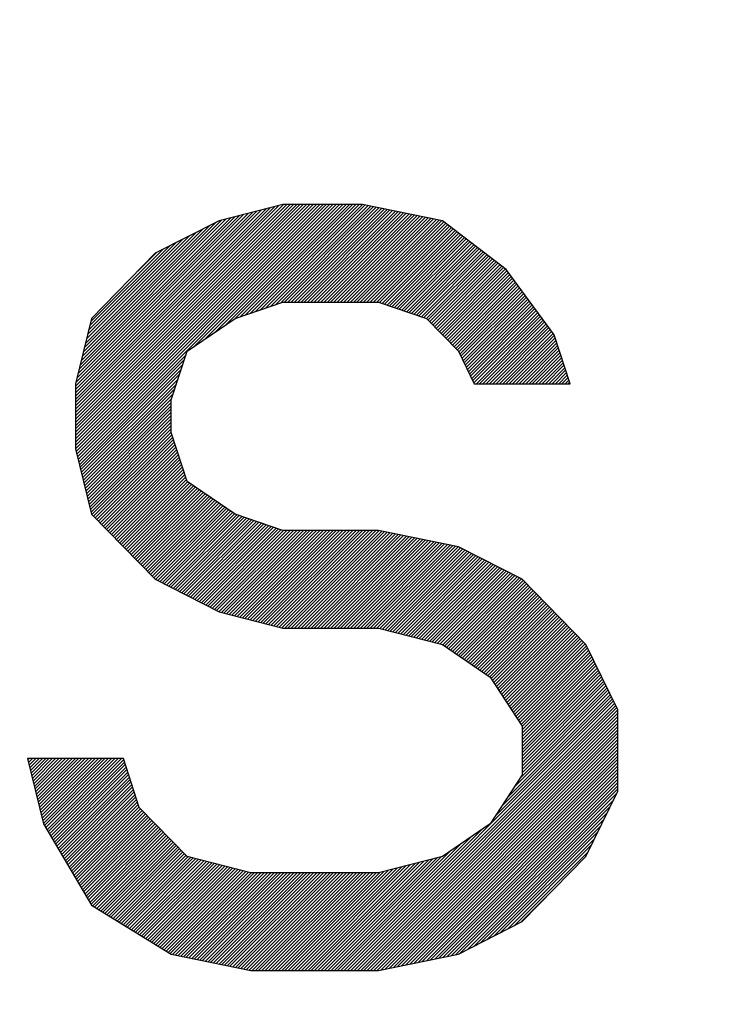
# Model space of a CAD drawing. Units: millimetres. Extents: x 28 to 391, y 42 to 281.
# Drawn here: x 249 to 250, y 219 to 221 of the extents above; entities that cross this region are included whole.
import ezdxf

# ---------------------------------------------------------------- set-up
doc = ezdxf.new("R2010")
doc.units = ezdxf.units.MM
doc.header["$LTSCALE"] = 23.1
doc.layers.get('0').update_dxf_attribs({"linetype": 'CONTINUOUS'})
doc.layers.add('0_COMPONENTS', color=7, linetype='CONTINUOUS')
doc.styles.get("Standard").update_dxf_attribs({"font": 'txt', "width": 0.8})
doc.dimstyles.new('DIMSTYLE_7', dxfattribs={"dimtxt": 2.8, "dimasz": 2, "dimexe": 1, "dimexo": 0.5, "dimgap": 0.7, "dimtad": 1, "dimdec": 0, "dimlfac": 2, "dimdsep": 46, "dimtxsty": 'STANDARD', "dimblk": 'OPEN', "dimblk1": 'OPEN', "dimblk2": 'OPEN', "dimcen": 0.09, "dimadec": 0, "dimazin": 0, "dimtp": 0.5, "dimtm": 0.5, "dimtfac": 1, "dimtdec": 0, "dimtofl": 0, "dimtmove": 0, "dimatfit": 3, "dimldrblk": 'OPEN', "dimfxl": 1, "dimtolj": 1, "dimarcsym": 0})

# ---------------------------------------------------------------- blocks, each defined once
blk = doc.blocks.new('_OPEN')
at = {"color": 0, "linetype": 'BYBLOCK'}
for p, q in [((0, 0), (-1, 0.3125)), ((-1, -0.3125), (0, 0)), ((-1, 0), (0, 0))]:
    blk.add_line(p, q, dxfattribs=at)
blk = doc.blocks.new('*D12')
at = {"color": 2, "linetype": 'CONTINUOUS'}
for p, q in [((156.474, 250.6831), (156.474, 278.354)), ((310.2385, 199.204), (310.2385, 278.354)), ((156.474, 277.354), (233.3562, 277.354)), ((310.2385, 277.354), (233.3562, 277.354))]:
    blk.add_line(p, q, dxfattribs=at)
at = {"color": 2, "linetype": 'CONTINUOUS', "xscale": 2, "yscale": 2, "zscale": 2, "rotation": 180}
blk.add_blockref('_OPEN', (156.474, 277.354), dxfattribs=at)
at = {"color": 2, "linetype": 'CONTINUOUS', "xscale": 2, "yscale": 2, "zscale": 2}
blk.add_blockref('_OPEN', (310.2385, 277.354), dxfattribs=at)
at = {"color": 2, "linetype": 'CONTINUOUS', "insert": (232.5931, 280.854), "char_height": 2.8, "width": 6.72, "attachment_point": 2, "line_spacing_factor": 0.9}
blk.add_mtext('308', dxfattribs=at)

msp = doc.modelspace()

# ---------------------------------------------------------------- linework, layer by layer
at = {"layer": '0_COMPONENTS', "color": 2, "linetype": 'CONTINUOUS'}
for p, q in [((248.67182, 220.18849), (249.25819, 220.77487)), ((248.67182, 220.17921), (249.26747, 220.77487)), ((248.67182, 220.16993), (249.27676, 220.77487)), ((248.67182, 220.16065), (249.28604, 220.77487)), ((248.67182, 220.15137), (249.29532, 220.77487)), ((248.67182, 220.14209), (249.3046, 220.77487)), ((248.67182, 220.13281), (249.31388, 220.77487)), ((248.67182, 220.12353), (249.32316, 220.77487)), ((248.67182, 220.11425), (249.33244, 220.77487)), ((248.67182, 220.10497), (249.34172, 220.77487)), ((248.67182, 220.09569), (249.351, 220.77487)), ((248.67182, 220.08641), (249.36028, 220.77487)), ((248.67182, 220.19778), (249.24636, 220.77231)), ((248.67182, 220.20706), (249.23389, 220.76913)), ((248.67357, 220.07888), (249.36956, 220.77487)), ((248.6754, 220.07142), (249.37884, 220.77487)), ((248.67722, 220.06397), (249.38812, 220.77487)), ((248.67905, 220.05651), (249.39741, 220.77487)), ((249.00791, 220.37609), (249.40669, 220.77487)), ((249.03699, 220.39589), (249.41597, 220.77487)), ((249.06607, 220.41569), (249.42525, 220.77487)), ((249.09515, 220.43549), (249.43453, 220.77487)), ((249.12281, 220.45387), (249.44381, 220.77487)), ((249.13688, 220.45866), (249.45309, 220.77487)), ((249.15095, 220.46345), (249.46237, 220.77487)), ((249.16502, 220.46824), (249.47165, 220.77487)), ((249.17909, 220.47303), (249.48093, 220.77487)), ((249.19316, 220.47782), (249.48868, 220.77334)), ((249.20723, 220.48261), (249.49639, 220.77177)), ((249.2213, 220.4874), (249.5041, 220.77019)), ((249.23537, 220.49219), (249.5118, 220.76862)), ((248.67182, 220.21634), (249.22143, 220.76595)), ((248.67182, 220.22562), (249.20897, 220.76277)), ((248.67182, 220.2349), (249.19651, 220.75959)), ((248.67182, 220.24418), (249.18404, 220.7564)), ((248.67182, 220.25346), (249.17158, 220.75322)), ((248.67182, 220.26274), (249.15912, 220.75004)), ((248.67256, 220.27277), (249.14665, 220.74686)), ((248.67557, 220.28506), (249.13419, 220.74368)), ((248.67858, 220.29734), (249.12173, 220.74049)), ((249.24944, 220.49698), (249.51951, 220.76705)), ((249.26108, 220.49934), (249.52722, 220.76547)), ((249.27036, 220.49934), (249.53492, 220.7639)), ((249.27964, 220.49934), (249.54263, 220.76232)), ((249.28893, 220.49934), (249.55034, 220.76075)), ((249.29821, 220.49934), (249.55804, 220.75918)), ((249.30749, 220.49934), (249.56575, 220.7576)), ((249.31677, 220.49934), (249.57346, 220.75603)), ((249.32605, 220.49934), (249.58116, 220.75445)), ((249.33533, 220.49934), (249.58887, 220.75288)), ((249.34461, 220.49934), (249.59658, 220.7513)), ((249.35389, 220.49934), (249.60428, 220.74973)), ((249.36317, 220.49934), (249.61199, 220.74816)), ((249.37245, 220.49934), (249.6197, 220.74658)), ((249.38173, 220.49934), (249.6274, 220.74501)), ((249.39101, 220.49934), (249.63511, 220.74343)), ((249.4003, 220.49934), (249.64282, 220.74186)), ((249.40958, 220.49934), (249.65052, 220.74029)), ((248.68159, 220.30963), (249.10927, 220.73731)), ((248.6846, 220.32192), (249.0968, 220.73413)), ((248.6876, 220.33421), (249.08434, 220.73095)), ((248.69061, 220.3465), (249.06946, 220.72535)), ((248.69362, 220.35879), (249.0505, 220.71567)), ((249.41886, 220.49934), (249.65823, 220.73871)), ((249.42814, 220.49934), (249.66594, 220.73714)), ((249.43742, 220.49934), (249.67364, 220.73556)), ((249.4467, 220.49934), (249.68135, 220.73399)), ((249.45598, 220.49934), (249.68906, 220.73241)), ((249.46526, 220.49934), (249.69676, 220.73084)), ((249.47454, 220.49934), (249.70447, 220.72927)), ((249.48382, 220.49934), (249.71022, 220.72574)), ((249.4931, 220.49934), (249.71548, 220.72171)), ((249.50238, 220.49934), (249.72073, 220.71769)), ((249.51166, 220.49934), (249.72599, 220.71366)), ((248.69663, 220.37108), (249.03153, 220.70598)), ((248.69964, 220.38337), (249.01257, 220.6963)), ((248.70264, 220.39566), (248.9936, 220.68661)), ((249.52095, 220.49934), (249.73124, 220.70963)), ((249.52919, 220.49831), (249.7365, 220.70561)), ((249.53612, 220.49595), (249.74175, 220.70158)), ((249.54304, 220.49359), (249.74701, 220.69756)), ((249.54997, 220.49123), (249.75226, 220.69353)), ((249.55689, 220.48888), (249.75752, 220.68951)), ((249.56381, 220.48652), (249.76277, 220.68548)), ((248.70565, 220.40795), (248.97464, 220.67693)), ((248.70866, 220.42023), (248.95567, 220.66725)), ((248.71167, 220.43252), (248.93671, 220.65756)), ((249.57074, 220.48416), (249.76803, 220.68146)), ((249.57766, 220.48181), (249.77329, 220.67743)), ((249.58458, 220.47945), (249.77854, 220.67341)), ((249.59151, 220.47709), (249.7838, 220.66938)), ((249.59843, 220.47474), (249.78905, 220.66536)), ((249.60536, 220.47238), (249.79431, 220.66133)), ((249.61228, 220.47002), (249.79956, 220.6573)), ((248.71468, 220.44481), (248.91774, 220.64788)), ((248.84763, 220.58705), (248.89878, 220.63819)), ((249.6192, 220.46766), (249.80482, 220.65328)), ((249.62613, 220.46531), (249.81007, 220.64925)), ((249.63305, 220.46295), (249.81533, 220.64523)), ((249.63997, 220.46059), (249.82058, 220.6412)), ((249.6469, 220.45824), (249.82584, 220.63718)), ((249.65382, 220.45588), (249.83109, 220.63315)), ((249.66075, 220.45352), (249.83635, 220.62913)), ((249.66544, 220.44894), (249.84161, 220.6251)), ((249.67004, 220.44425), (249.84686, 220.62108)), ((249.67463, 220.43956), (249.85212, 220.61705)), ((249.67922, 220.43487), (249.85737, 220.61303)), ((249.68381, 220.43018), (249.86263, 220.609)), ((249.6884, 220.42549), (249.86788, 220.60497)), ((249.69299, 220.4208), (249.87314, 220.60095)), ((249.69758, 220.41611), (249.87839, 220.59692)), ((249.70218, 220.41143), (249.88365, 220.5929)), ((249.70677, 220.40674), (249.88814, 220.58811)), ((249.71136, 220.40205), (249.89207, 220.58276)), ((249.71595, 220.39736), (249.896, 220.57741)), ((249.72054, 220.39267), (249.89993, 220.57206)), ((249.72513, 220.38798), (249.90386, 220.56671)), ((249.72973, 220.38329), (249.90779, 220.56136)), ((249.73432, 220.3786), (249.91172, 220.55601)), ((249.73891, 220.37391), (249.91565, 220.55065)), ((249.7435, 220.36922), (249.91958, 220.5453)), ((249.74809, 220.36453), (249.92351, 220.53995)), ((249.75212, 220.35928), (249.92744, 220.5346)), ((249.75517, 220.35305), (249.93137, 220.52925)), ((249.75822, 220.34682), (249.9353, 220.5239)), ((249.76127, 220.34059), (249.93923, 220.51855)), ((249.76432, 220.33435), (249.94316, 220.5132)), ((249.76737, 220.32812), (249.94709, 220.50785)), ((249.77042, 220.32189), (249.95102, 220.5025)), ((249.77347, 220.31566), (249.95495, 220.49714)), ((249.77652, 220.30943), (249.95888, 220.49179)), ((249.77957, 220.3032), (249.96281, 220.48644)), ((249.78262, 220.29697), (249.96674, 220.48109)), ((249.78567, 220.29074), (249.97067, 220.47574)), ((249.78872, 220.28451), (249.9746, 220.47039)), ((249.79177, 220.27828), (249.97853, 220.46504)), ((249.79482, 220.27205), (249.98246, 220.45969)), ((249.80178, 220.26973), (249.98639, 220.45434)), ((249.81106, 220.26973), (249.99032, 220.44898)), ((249.82034, 220.26973), (249.99425, 220.44363)), ((249.82962, 220.26973), (249.99818, 220.43828)), ((249.8389, 220.26973), (250.0021, 220.43293)), ((249.84818, 220.26973), (250.00603, 220.42758)), ((249.85746, 220.26973), (250.00996, 220.42223)), ((249.86674, 220.26973), (250.01389, 220.41688)), ((249.87602, 220.26973), (250.01782, 220.41153)), ((249.8853, 220.26973), (250.02135, 220.40577)), ((249.89458, 220.26973), (250.02363, 220.39877)), ((249.90386, 220.26973), (250.02592, 220.39178)), ((249.91315, 220.26973), (250.0282, 220.38478)), ((249.92243, 220.26973), (250.03048, 220.37778)), ((249.93171, 220.26973), (250.03277, 220.37079)), ((249.94099, 220.26973), (250.03505, 220.36379)), ((249.95027, 220.26973), (250.03733, 220.35679)), ((248.68087, 220.04906), (248.98328, 220.35146)), ((248.6827, 220.0416), (248.97878, 220.33769)), ((248.68452, 220.03414), (248.97428, 220.32391)), ((249.95955, 220.26973), (250.03962, 220.34979)), ((249.96883, 220.26973), (250.0419, 220.3428)), ((249.97811, 220.26973), (250.04419, 220.3358)), ((249.98739, 220.26973), (250.04647, 220.3288)), ((248.68635, 220.02669), (248.96979, 220.31013)), ((248.68817, 220.01923), (248.96529, 220.29635)), ((249.99667, 220.26973), (250.04875, 220.32181)), ((250.00595, 220.26973), (250.05104, 220.31481)), ((250.01523, 220.26973), (250.05332, 220.30781)), ((250.02451, 220.26973), (250.0556, 220.30082)), ((248.69, 220.01178), (248.96079, 220.28257)), ((248.69182, 220.00432), (248.9563, 220.2688)), ((250.0338, 220.26973), (250.05789, 220.29382)), ((250.04308, 220.26973), (250.06017, 220.28682)), ((250.05236, 220.26973), (250.06246, 220.27982)), ((250.06164, 220.26973), (250.06474, 220.27283)), ((248.69365, 219.99687), (248.9518, 220.25502)), ((248.69547, 219.98941), (248.9473, 220.24124)), ((248.6973, 219.98195), (248.94281, 220.22746)), ((248.69912, 219.9745), (248.94161, 220.21699)), ((248.70095, 219.96704), (248.94161, 220.20771)), ((248.70277, 219.95959), (248.94161, 220.19843)), ((248.7046, 219.95213), (248.94161, 220.18915)), ((248.70642, 219.94468), (248.94161, 220.17987)), ((248.70825, 219.93722), (248.94161, 220.17058)), ((248.71007, 219.92976), (248.94161, 220.1613)), ((248.7119, 219.92231), (248.94161, 220.15202)), ((248.71372, 219.91485), (248.94161, 220.14274)), ((248.71555, 219.9074), (248.94161, 220.13346)), ((248.71826, 219.90083), (248.94353, 220.12609)), ((248.72286, 219.89614), (248.94581, 220.1191)), ((248.72745, 219.89146), (248.94809, 220.1121)), ((248.73204, 219.88677), (248.95038, 220.1051)), ((248.73663, 219.88208), (248.95266, 220.09811)), ((248.74122, 219.87739), (248.95494, 220.09111)), ((248.74581, 219.8727), (248.95723, 220.08411)), ((248.75041, 219.86801), (248.95951, 220.07712)), ((248.755, 219.86332), (248.9618, 220.07012)), ((248.75959, 219.85863), (248.96408, 220.06312)), ((248.76418, 219.85394), (248.96636, 220.05612)), ((248.76877, 219.84925), (248.96865, 220.04913)), ((248.77336, 219.84456), (248.97093, 220.04213)), ((248.77795, 219.83987), (248.97321, 220.03513)), ((248.78255, 219.83518), (248.9755, 220.02814)), ((248.78714, 219.8305), (248.97778, 220.02114)), ((248.79173, 219.82581), (248.98007, 220.01414)), ((248.79632, 219.82112), (248.98235, 220.00715)), ((248.80091, 219.81643), (248.98463, 220.00015)), ((248.8055, 219.81174), (248.9874, 219.99363)), ((248.8101, 219.80705), (248.99292, 219.98987)), ((248.81469, 219.80236), (248.99844, 219.98611)), ((248.81928, 219.79767), (249.00396, 219.98235)), ((248.82387, 219.79298), (249.00948, 219.9786)), ((248.82846, 219.78829), (249.01501, 219.97484)), ((248.83305, 219.7836), (249.02053, 219.97108)), ((248.83764, 219.77891), (249.02605, 219.96732)), ((248.84224, 219.77422), (249.03157, 219.96356)), ((248.84683, 219.76954), (249.03709, 219.9598)), ((248.85142, 219.76485), (249.04261, 219.95604)), ((248.85601, 219.76016), (249.04813, 219.95228)), ((248.8606, 219.75547), (249.05366, 219.94852)), ((248.86519, 219.75078), (249.05918, 219.94476)), ((248.86979, 219.74609), (249.0647, 219.941)), ((248.87438, 219.7414), (249.07022, 219.93724)), ((248.87897, 219.73671), (249.07574, 219.93348)), ((248.88356, 219.73202), (249.08126, 219.92972)), ((248.88815, 219.72733), (249.08678, 219.92597)), ((248.89274, 219.72264), (249.09231, 219.92221)), ((248.89757, 219.71819), (249.09783, 219.91845)), ((248.90371, 219.71505), (249.10335, 219.91469)), ((248.90985, 219.71191), (249.10887, 219.91093)), ((248.916, 219.70877), (249.11439, 219.90717)), ((248.92214, 219.70564), (249.11991, 219.90341)), ((248.92829, 219.7025), (249.12644, 219.90066)), ((248.93443, 219.69936), (249.13336, 219.8983)), ((248.94057, 219.69623), (249.14029, 219.89594)), ((248.94672, 219.69309), (249.14721, 219.89358)), ((248.95286, 219.68995), (249.15414, 219.89123)), ((248.959, 219.68681), (249.16106, 219.88887)), ((248.96515, 219.68368), (249.16798, 219.88651)), ((248.97129, 219.68054), (249.17491, 219.88416)), ((248.97743, 219.6774), (249.18183, 219.8818)), ((248.98358, 219.67427), (249.18875, 219.87944)), ((248.98972, 219.67113), (249.19568, 219.87709)), ((248.99587, 219.66799), (249.2026, 219.87473)), ((249.00201, 219.66485), (249.20953, 219.87237)), ((249.00815, 219.66172), (249.21645, 219.87001)), ((249.0143, 219.65858), (249.22337, 219.86766)), ((249.02044, 219.65544), (249.2303, 219.8653)), ((249.02658, 219.65231), (249.23722, 219.86294)), ((249.03273, 219.64917), (249.24414, 219.86059)), ((249.03887, 219.64603), (249.25107, 219.85823)), ((249.04501, 219.64289), (249.25854, 219.85642)), ((249.05116, 219.63976), (249.26782, 219.85642)), ((249.0573, 219.63662), (249.27711, 219.85642)), ((249.06345, 219.63348), (249.28639, 219.85642)), ((249.06959, 219.63035), (249.29567, 219.85642)), ((249.07573, 219.62721), (249.30495, 219.85642)), ((249.08297, 219.62516), (249.31423, 219.85642)), ((249.09036, 219.62328), (249.32351, 219.85642)), ((249.09775, 219.62139), (249.33279, 219.85642)), ((249.10515, 219.6195), (249.34207, 219.85642)), ((249.11254, 219.61761), (249.35135, 219.85642)), ((249.11993, 219.61573), (249.36063, 219.85642)), ((249.12733, 219.61384), (249.36991, 219.85642)), ((249.13472, 219.61195), (249.37919, 219.85642)), ((249.14211, 219.61006), (249.38847, 219.85642)), ((249.14951, 219.60817), (249.39776, 219.85642)), ((249.1569, 219.60629), (249.40704, 219.85642)), ((249.16429, 219.6044), (249.41632, 219.85642)), ((249.17169, 219.60251), (249.4256, 219.85642)), ((249.17908, 219.60062), (249.43488, 219.85642)), ((249.18647, 219.59874), (249.44416, 219.85642)), ((249.19387, 219.59685), (249.45344, 219.85642)), ((249.20126, 219.59496), (249.46272, 219.85642)), ((249.20865, 219.59307), (249.472, 219.85642)), ((249.21604, 219.59119), (249.48128, 219.85642)), ((249.22344, 219.5893), (249.49056, 219.85642)), ((249.23083, 219.58741), (249.49984, 219.85642)), ((249.23822, 219.58552), (249.50913, 219.85642)), ((249.24562, 219.58364), (249.51841, 219.85642)), ((249.25301, 219.58175), (249.52743, 219.85617)), ((249.26143, 219.58089), (249.53514, 219.85459)), ((249.27071, 219.58089), (249.54284, 219.85302)), ((249.27999, 219.58089), (249.55055, 219.85144)), ((249.28928, 219.58089), (249.55826, 219.84987)), ((249.29856, 219.58089), (249.56596, 219.8483)), ((249.30784, 219.58089), (249.57367, 219.84672)), ((249.31712, 219.58089), (249.58138, 219.84515)), ((249.3264, 219.58089), (249.58908, 219.84357)), ((249.33568, 219.58089), (249.59679, 219.842)), ((249.34496, 219.58089), (249.6045, 219.84042)), ((249.35424, 219.58089), (249.6122, 219.83885)), ((249.36352, 219.58089), (249.61991, 219.83728)), ((249.3728, 219.58089), (249.62761, 219.8357)), ((249.38208, 219.58089), (249.63532, 219.83413)), ((249.39136, 219.58089), (249.64303, 219.83255)), ((249.40065, 219.58089), (249.65073, 219.83098)), ((249.40993, 219.58089), (249.65844, 219.82941)), ((249.41921, 219.58089), (249.66615, 219.82783)), ((249.42849, 219.58089), (249.67385, 219.82626)), ((249.43777, 219.58089), (249.68156, 219.82468)), ((249.44705, 219.58089), (249.68927, 219.82311)), ((249.45633, 219.58089), (249.69697, 219.82154)), ((249.46561, 219.58089), (249.70468, 219.81996)), ((249.47489, 219.58089), (249.71239, 219.81839)), ((249.48417, 219.58089), (249.72009, 219.81681)), ((249.49345, 219.58089), (249.7278, 219.81524)), ((249.50273, 219.58089), (249.73551, 219.81366)), ((249.51201, 219.58089), (249.74321, 219.81209)), ((249.5213, 219.58089), (249.75092, 219.81052)), ((249.52968, 219.57999), (249.75708, 219.80739)), ((249.53707, 219.57811), (249.76322, 219.80426)), ((249.54447, 219.57622), (249.76937, 219.80112)), ((249.55186, 219.57433), (249.77551, 219.79798)), ((249.55925, 219.57244), (249.78165, 219.79485)), ((249.56664, 219.57056), (249.7878, 219.79171)), ((249.57404, 219.56867), (249.79394, 219.78857)), ((249.58143, 219.56678), (249.80008, 219.78543)), ((249.58882, 219.56489), (249.80623, 219.7823)), ((249.59622, 219.563), (249.81237, 219.77916)), ((249.60361, 219.56112), (249.81852, 219.77602)), ((249.611, 219.55923), (249.82466, 219.77289)), ((249.6184, 219.55734), (249.8308, 219.76975)), ((249.62579, 219.55545), (249.83695, 219.76661)), ((249.63318, 219.55357), (249.84309, 219.76347)), ((249.64058, 219.55168), (249.84923, 219.76034)), ((249.64797, 219.54979), (249.85538, 219.7572)), ((249.65536, 219.5479), (249.86152, 219.75406)), ((249.66276, 219.54602), (249.86766, 219.75092)), ((249.67015, 219.54413), (249.87381, 219.74779)), ((249.67754, 219.54224), (249.87995, 219.74465)), ((249.68494, 219.54035), (249.8861, 219.74151)), ((249.69233, 219.53847), (249.89224, 219.73838)), ((249.69972, 219.53658), (249.89838, 219.73524)), ((249.70684, 219.53441), (249.90453, 219.7321)), ((249.71236, 219.53066), (249.91067, 219.72896)), ((249.71788, 219.5269), (249.91681, 219.72583)), ((249.7234, 219.52314), (249.92296, 219.72269)), ((249.72893, 219.51938), (249.9291, 219.71955)), ((249.73445, 219.51562), (249.93414, 219.71531)), ((249.73997, 219.51186), (249.93873, 219.71062)), ((249.74549, 219.5081), (249.94332, 219.70593)), ((249.75101, 219.50434), (249.94791, 219.70124)), ((249.75653, 219.50058), (249.9525, 219.69655)), ((249.76205, 219.49682), (249.95709, 219.69186)), ((249.76758, 219.49306), (249.96168, 219.68717)), ((249.7731, 219.4893), (249.96628, 219.68248)), ((249.77862, 219.48554), (249.97087, 219.67779)), ((249.78414, 219.48178), (249.97546, 219.6731)), ((249.78966, 219.47803), (249.98005, 219.66842)), ((249.79518, 219.47427), (249.98464, 219.66373)), ((249.8007, 219.47051), (249.98923, 219.65904)), ((249.80623, 219.46675), (249.99383, 219.65435)), ((249.81175, 219.46299), (249.99842, 219.64966)), ((249.81727, 219.45923), (250.00301, 219.64497)), ((249.82279, 219.45547), (250.0076, 219.64028)), ((249.82831, 219.45171), (250.01219, 219.63559)), ((249.83383, 219.44795), (250.01678, 219.6309)), ((249.83935, 219.44419), (250.02137, 219.62621)), ((249.84355, 219.4391), (250.02597, 219.62152)), ((249.84721, 219.43349), (250.03056, 219.61683)), ((249.85088, 219.42787), (250.03515, 219.61214)), ((249.85454, 219.42226), (250.03974, 219.60745)), ((249.85821, 219.41664), (250.04433, 219.60277)), ((249.86188, 219.41103), (250.04892, 219.59808)), ((249.86554, 219.40541), (250.05352, 219.59339)), ((249.86921, 219.3998), (250.05811, 219.5887)), ((249.87287, 219.39418), (250.0627, 219.58401)), ((249.87654, 219.38857), (250.06729, 219.57932)), ((249.8802, 219.38295), (250.07188, 219.57463)), ((249.88387, 219.37734), (250.07647, 219.56994)), ((249.88753, 219.37172), (250.08106, 219.56525)), ((249.8912, 219.36611), (250.08566, 219.56056)), ((249.89486, 219.36049), (250.09025, 219.55587)), ((249.89853, 219.35488), (250.09484, 219.55118)), ((249.9022, 219.34926), (250.09943, 219.54649)), ((249.90586, 219.34364), (250.10402, 219.54181)), ((249.90953, 219.33803), (250.10861, 219.53712)), ((249.91319, 219.33241), (250.11237, 219.53159)), ((249.91686, 219.3268), (250.11542, 219.52536)), ((249.92052, 219.32118), (250.11847, 219.51913)), ((249.92419, 219.31557), (250.12152, 219.5129)), ((249.92785, 219.30995), (250.12457, 219.50667)), ((249.93086, 219.30367), (250.12762, 219.50044)), ((249.93086, 219.29439), (250.13067, 219.49421)), ((249.93086, 219.28511), (250.13372, 219.48798)), ((249.93086, 219.27583), (250.13677, 219.48175)), ((249.93086, 219.26655), (250.13982, 219.47552)), ((249.93086, 219.25727), (250.14287, 219.46929)), ((249.93086, 219.24799), (250.14592, 219.46306)), ((249.93086, 219.23871), (250.14897, 219.45683)), ((249.93086, 219.22943), (250.15202, 219.4506)), ((249.93086, 219.22015), (250.15508, 219.44437)), ((249.93086, 219.21087), (250.15813, 219.43814)), ((249.93086, 219.20158), (250.16118, 219.4319)), ((249.93086, 219.1923), (250.16423, 219.42567)), ((249.93086, 219.18302), (250.16728, 219.41944)), ((249.93086, 219.17374), (250.17033, 219.41321)), ((249.85518, 219.05167), (250.18558, 219.38206)), ((249.87263, 219.07839), (250.18253, 219.38829)), ((249.89008, 219.10512), (250.17948, 219.39452)), ((249.90753, 219.13185), (250.17643, 219.40075)), ((249.92498, 219.15858), (250.17338, 219.40698)), ((249.42932, 218.61652), (250.18863, 219.37583)), ((249.4386, 218.61652), (250.19168, 219.3696)), ((249.44788, 218.61652), (250.19473, 219.36337)), ((249.45716, 218.61652), (250.19778, 219.35714)), ((249.46644, 218.61652), (250.20065, 219.35073)), ((249.47572, 218.61652), (250.20065, 219.34145)), ((249.485, 218.61652), (250.20065, 219.33217)), ((249.49428, 218.61652), (250.20065, 219.32289)), ((249.50357, 218.61652), (250.20065, 219.31361)), ((249.51285, 218.61652), (250.20065, 219.30432)), ((249.52213, 218.61652), (250.20065, 219.29504)), ((249.53275, 218.61787), (250.20065, 219.28576)), ((249.54442, 218.62025), (250.20065, 219.27648)), ((249.55608, 218.62263), (250.20065, 219.2672)), ((249.56774, 218.62501), (250.20065, 219.25792)), ((249.57941, 218.6274), (250.20065, 219.24864)), ((249.59107, 218.62978), (250.20065, 219.23936)), ((249.60273, 218.63216), (250.20065, 219.23008)), ((249.61439, 218.63454), (250.20065, 219.2208)), ((248.5378, 219.20993), (248.54139, 219.21351)), ((248.53962, 219.20247), (248.55067, 219.21351)), ((248.54145, 219.19501), (248.55995, 219.21351)), ((248.54327, 219.18756), (248.56923, 219.21351)), ((248.5451, 219.1801), (248.57851, 219.21351)), ((248.54692, 219.17265), (248.58779, 219.21351)), ((248.54875, 219.16519), (248.59707, 219.21351)), ((248.55057, 219.15774), (248.60635, 219.21351)), ((248.5524, 219.15028), (248.61563, 219.21351)), ((248.55422, 219.14282), (248.62491, 219.21351)), ((248.55605, 219.13537), (248.63419, 219.21351)), ((248.55787, 219.12791), (248.64347, 219.21351)), ((248.5597, 219.12046), (248.65275, 219.21351)), ((248.56153, 219.113), (248.66204, 219.21351)), ((248.56335, 219.10555), (248.67132, 219.21351)), ((248.56518, 219.09809), (248.6806, 219.21351)), ((248.567, 219.09063), (248.68988, 219.21351)), ((248.56883, 219.08318), (248.69916, 219.21351)), ((248.57065, 219.07572), (248.70844, 219.21351)), ((248.57248, 219.06827), (248.71772, 219.21351)), ((248.5743, 219.06081), (248.727, 219.21351)), ((248.57613, 219.05336), (248.73628, 219.21351)), ((248.57795, 219.0459), (248.74556, 219.21351)), ((248.57978, 219.03844), (248.75484, 219.21351)), ((248.5816, 219.03099), (248.76412, 219.21351)), ((248.58478, 219.02489), (248.7734, 219.21351)), ((248.58822, 219.01904), (248.78269, 219.21351)), ((248.59165, 219.0132), (248.79197, 219.21351)), ((248.59509, 219.00735), (248.80125, 219.21351)), ((248.59852, 219.00151), (248.80765, 219.21064)), ((248.60196, 218.99566), (248.80994, 219.20364)), ((248.60539, 218.98981), (248.81222, 219.19664)), ((248.60883, 218.98397), (248.8145, 219.18965)), ((249.62606, 218.63692), (250.20065, 219.21152)), ((249.63772, 218.63931), (250.20065, 219.20224)), ((249.64938, 218.64169), (250.20065, 219.19296)), ((248.61226, 218.97812), (248.81679, 219.18265)), ((248.6157, 218.97228), (248.81907, 219.17565)), ((248.61913, 218.96643), (248.82136, 219.16865)), ((248.62256, 218.96058), (248.82364, 219.16166)), ((249.66105, 218.64407), (250.20065, 219.18367)), ((249.67271, 218.64645), (250.20065, 219.17439)), ((249.68437, 218.64884), (250.20065, 219.16511)), ((248.626, 218.95474), (248.82592, 219.15466)), ((248.62943, 218.94889), (248.82821, 219.14766)), ((248.63287, 218.94304), (248.83049, 219.14067)), ((248.6363, 218.9372), (248.83277, 219.13367)), ((249.69604, 218.65122), (250.20065, 219.15583)), ((249.7077, 218.6536), (250.20065, 219.14655)), ((249.71936, 218.65598), (250.20065, 219.13727)), ((248.63974, 218.93135), (248.83506, 219.12667)), ((248.64317, 218.92551), (248.83734, 219.11968)), ((248.64661, 218.91966), (248.83963, 219.11268)), ((248.65004, 218.91381), (248.84191, 219.10568)), ((249.73102, 218.65836), (250.20065, 219.12799)), ((249.74269, 218.66075), (250.19781, 219.11587)), ((248.65348, 218.90797), (248.84419, 219.09868)), ((248.65691, 218.90212), (248.84648, 219.09169)), ((248.66035, 218.89628), (248.84876, 219.08469)), ((248.66378, 218.89043), (248.85104, 219.07769)), ((249.75645, 218.66523), (250.18891, 219.09769)), ((249.77542, 218.67492), (250.18001, 219.07951)), ((248.66721, 218.88458), (248.85499, 219.07236)), ((248.67065, 218.87874), (248.85958, 219.06767)), ((248.67408, 218.87289), (248.86418, 219.06298)), ((248.67752, 218.86704), (248.86877, 219.05829)), ((248.68095, 218.8612), (248.87336, 219.0536)), ((248.68439, 218.85535), (248.87795, 219.04892)), ((249.79438, 218.6846), (250.17111, 219.06132)), ((248.68782, 218.84951), (248.88254, 219.04423)), ((248.69126, 218.84366), (248.88713, 219.03954)), ((248.69469, 218.83781), (248.89173, 219.03485)), ((248.69813, 218.83197), (248.89632, 219.03016)), ((248.70156, 218.82612), (248.90091, 219.02547)), ((248.705, 218.82028), (248.9055, 219.02078)), ((249.81335, 218.69428), (250.1622, 219.04314)), ((249.83231, 218.70397), (250.1533, 219.02496)), ((248.70843, 218.81443), (248.91009, 219.01609)), ((248.71186, 218.80858), (248.91468, 219.0114)), ((248.7153, 218.80274), (248.91927, 219.00671)), ((248.72005, 218.79821), (248.92387, 219.00202)), ((248.72581, 218.79468), (248.92846, 218.99733)), ((248.73156, 218.79116), (248.93305, 218.99264)), ((249.41076, 218.61652), (249.78808, 218.99384)), ((249.42004, 218.61652), (249.81716, 219.01364)), ((249.85128, 218.71365), (250.1444, 219.00677)), ((248.73732, 218.78763), (248.93764, 218.98796)), ((248.74307, 218.7841), (248.94223, 218.98327)), ((248.74882, 218.78058), (248.94682, 218.97858)), ((248.75458, 218.77705), (248.95142, 218.97389)), ((248.76033, 218.77352), (248.95601, 218.9692)), ((249.40148, 218.61652), (249.759, 218.97404)), ((249.87024, 218.72334), (250.1355, 218.98859)), ((249.88921, 218.73302), (250.1266, 218.97041)), ((248.76609, 218.77), (248.9606, 218.96451)), ((248.77184, 218.76647), (248.96519, 218.95982)), ((248.7776, 218.76295), (248.96978, 218.95513)), ((248.78335, 218.75942), (248.97437, 218.95044)), ((248.78911, 218.75589), (248.97896, 218.94575)), ((248.79486, 218.75237), (248.98356, 218.94106)), ((248.80062, 218.74884), (248.98911, 218.93733)), ((249.38292, 218.61652), (249.7038, 218.93741)), ((249.3922, 218.61652), (249.72992, 218.95425)), ((249.90817, 218.74271), (250.11769, 218.95223)), ((248.80637, 218.74532), (248.9965, 218.93544)), ((248.81212, 218.74179), (249.00389, 218.93356)), ((248.81788, 218.73826), (249.01129, 218.93167)), ((248.82363, 218.73474), (249.01868, 218.92978)), ((248.82939, 218.73121), (249.02607, 218.92789)), ((248.83514, 218.72768), (249.03346, 218.92601)), ((248.8409, 218.72416), (249.04086, 218.92412)), ((248.84665, 218.72063), (249.04825, 218.92223)), ((248.85241, 218.71711), (249.05564, 218.92034)), ((248.85816, 218.71358), (249.06304, 218.91846)), ((248.86392, 218.71005), (249.07043, 218.91657)), ((248.86967, 218.70653), (249.07782, 218.91468)), ((248.87542, 218.703), (249.08522, 218.91279)), ((248.88118, 218.69947), (249.09261, 218.91091)), ((249.30867, 218.61652), (249.6041, 218.91195)), ((249.31795, 218.61652), (249.61656, 218.91514)), ((249.32723, 218.61652), (249.62903, 218.91832)), ((249.33651, 218.61652), (249.64149, 218.9215)), ((249.34579, 218.61652), (249.65395, 218.92468)), ((249.35507, 218.61652), (249.66642, 218.92786)), ((249.36435, 218.61652), (249.67888, 218.93105)), ((249.37363, 218.61652), (249.69134, 218.93423)), ((248.88693, 218.69595), (249.1, 218.90902)), ((248.89269, 218.69242), (249.1074, 218.90713)), ((248.89844, 218.6889), (249.11479, 218.90524)), ((248.9042, 218.68537), (249.12218, 218.90335)), ((248.90995, 218.68184), (249.12958, 218.90147)), ((248.91571, 218.67832), (249.13697, 218.89958)), ((248.92146, 218.67479), (249.14436, 218.89769)), ((248.92722, 218.67126), (249.15176, 218.8958)), ((248.93297, 218.66774), (249.15915, 218.89392)), ((248.93872, 218.66421), (249.16657, 218.89206)), ((248.94545, 218.66166), (249.17585, 218.89206)), ((248.95316, 218.66008), (249.18513, 218.89206)), ((248.96087, 218.65851), (249.19441, 218.89206)), ((248.96857, 218.65694), (249.20369, 218.89206)), ((248.97628, 218.65536), (249.21297, 218.89206)), ((248.98399, 218.65379), (249.22225, 218.89206)), ((248.99169, 218.65221), (249.23153, 218.89206)), ((248.9994, 218.65064), (249.24081, 218.89206)), ((249.00711, 218.64907), (249.25009, 218.89206)), ((249.01481, 218.64749), (249.25938, 218.89206)), ((249.02252, 218.64592), (249.26866, 218.89206)), ((249.03023, 218.64434), (249.27794, 218.89206)), ((249.03793, 218.64277), (249.28722, 218.89206)), ((249.04564, 218.6412), (249.2965, 218.89206)), ((249.05335, 218.63962), (249.30578, 218.89206)), ((249.06105, 218.63805), (249.31506, 218.89206)), ((249.06876, 218.63647), (249.32434, 218.89206)), ((249.07647, 218.6349), (249.33362, 218.89206)), ((249.08417, 218.63332), (249.3429, 218.89206)), ((249.09188, 218.63175), (249.35218, 218.89206)), ((249.09959, 218.63018), (249.36146, 218.89206)), ((249.10729, 218.6286), (249.37075, 218.89206)), ((249.115, 218.62703), (249.38003, 218.89206)), ((249.12271, 218.62545), (249.38931, 218.89206)), ((249.13041, 218.62388), (249.39859, 218.89206)), ((249.13812, 218.62231), (249.40787, 218.89206)), ((249.14583, 218.62073), (249.41715, 218.89206)), ((249.15353, 218.61916), (249.42643, 218.89206)), ((249.16124, 218.61758), (249.43571, 218.89206)), ((249.16946, 218.61652), (249.44499, 218.89206)), ((249.17874, 218.61652), (249.45427, 218.89206)), ((249.18802, 218.61652), (249.46355, 218.89206)), ((249.1973, 218.61652), (249.47283, 218.89206)), ((249.20658, 218.61652), (249.48211, 218.89206)), ((249.21586, 218.61652), (249.4914, 218.89206)), ((249.22514, 218.61652), (249.50068, 218.89206)), ((249.23442, 218.61652), (249.50996, 218.89206)), ((249.2437, 218.61652), (249.51924, 218.89206)), ((249.25298, 218.61652), (249.52933, 218.89286)), ((249.26227, 218.61652), (249.54179, 218.89604)), ((249.27155, 218.61652), (249.55425, 218.89923)), ((249.28083, 218.61652), (249.56671, 218.90241)), ((249.29011, 218.61652), (249.57918, 218.90559)), ((249.29939, 218.61652), (249.59164, 218.90877)), ((249.92714, 218.75239), (250.01634, 218.8416))]:
    msp.add_line(p, q, dxfattribs=at)
at = {"layer": '0_COMPONENTS', "color": 4, "linetype": 'CONTINUOUS'}
for p, q in [((249.25637, 220.77487), (249.07651, 220.72895)), ((249.4812, 220.77487), (249.25637, 220.77487)), ((249.70603, 220.72895), (249.4812, 220.77487)), ((249.07651, 220.72895), (248.89665, 220.6371)), ((249.88589, 220.59118), (249.70603, 220.72895)), ((248.89665, 220.6371), (248.71678, 220.45341)), ((250.02079, 220.40749), (249.88589, 220.59118)), ((249.12147, 220.45341), (249.25637, 220.49934)), ((249.25637, 220.49934), (249.52616, 220.49934)), ((249.52616, 220.49934), (249.66106, 220.45341)), ((248.71678, 220.45341), (248.67182, 220.26973)), ((248.98658, 220.36157), (249.12147, 220.45341)), ((249.66106, 220.45341), (249.75099, 220.36157)), ((250.06575, 220.26973), (250.02079, 220.40749)), ((248.94161, 220.2238), (248.98658, 220.36157)), ((249.75099, 220.36157), (249.79596, 220.26973)), ((248.67182, 220.26973), (248.67182, 220.08604)), ((249.79596, 220.26973), (250.06575, 220.26973)), ((248.94161, 220.13196), (248.94161, 220.2238)), ((248.98658, 219.99419), (248.94161, 220.13196)), ((248.67182, 220.08604), (248.71678, 219.90235)), ((249.12147, 219.90235), (248.98658, 219.99419)), ((248.71678, 219.90235), (248.89665, 219.71866)), ((249.25637, 219.85642), (249.12147, 219.90235)), ((249.52616, 219.85642), (249.25637, 219.85642)), ((249.75099, 219.8105), (249.52616, 219.85642)), ((249.93086, 219.71866), (249.75099, 219.8105)), ((248.89665, 219.71866), (249.07651, 219.62681)), ((250.11072, 219.53497), (249.93086, 219.71866)), ((249.07651, 219.62681), (249.25637, 219.58089)), ((249.25637, 219.58089), (249.52616, 219.58089)), ((249.52616, 219.58089), (249.70603, 219.53497)), ((249.70603, 219.53497), (249.84092, 219.44312)), ((250.20065, 219.35128), (250.11072, 219.53497)), ((249.84092, 219.44312), (249.93086, 219.30536)), ((250.20065, 219.12167), (250.20065, 219.35128)), ((249.93086, 219.30536), (249.93086, 219.16759)), ((248.80671, 219.21351), (248.53692, 219.21351)), ((248.53692, 219.21351), (248.58189, 219.02982)), ((248.85168, 219.07574), (248.80671, 219.21351)), ((249.93086, 219.16759), (249.84092, 219.02982)), ((250.11072, 218.93798), (250.20065, 219.12167)), ((248.98658, 218.93798), (248.85168, 219.07574)), ((248.58189, 219.02982), (248.71678, 218.80021)), ((249.84092, 219.02982), (249.70603, 218.93798)), ((249.16644, 218.89206), (248.98658, 218.93798)), ((249.70603, 218.93798), (249.52616, 218.89206)), ((249.93086, 218.75429), (250.11072, 218.93798)), ((249.52616, 218.89206), (249.16644, 218.89206)), ((248.71678, 218.80021), (248.94161, 218.66244)), ((249.75099, 218.66244), (249.93086, 218.75429)), ((248.94161, 218.66244), (249.16644, 218.61652)), ((249.52616, 218.61652), (249.75099, 218.66244)), ((249.16644, 218.61652), (249.52616, 218.61652))]:
    msp.add_line(p, q, dxfattribs=at)

# ---------------------------------------------------------------- dimensions: what is measured, and where the dimension line sits
at = {"color": 2, "linetype": 'CONTINUOUS'}
dim = msp.add_linear_dim(base=(310.2385, 277.35402), p1=(156.47395, 250.18305), p2=(310.2385, 198.70402), dimstyle='DIMSTYLE_7', dxfattribs=at)
dim.commit()
dim.dimension.update_dxf_attribs({"geometry": '*D12', "text_midpoint": (232.66309, 277.35402), "dimtype": 160})

doc.saveas('drawing.dxf')
